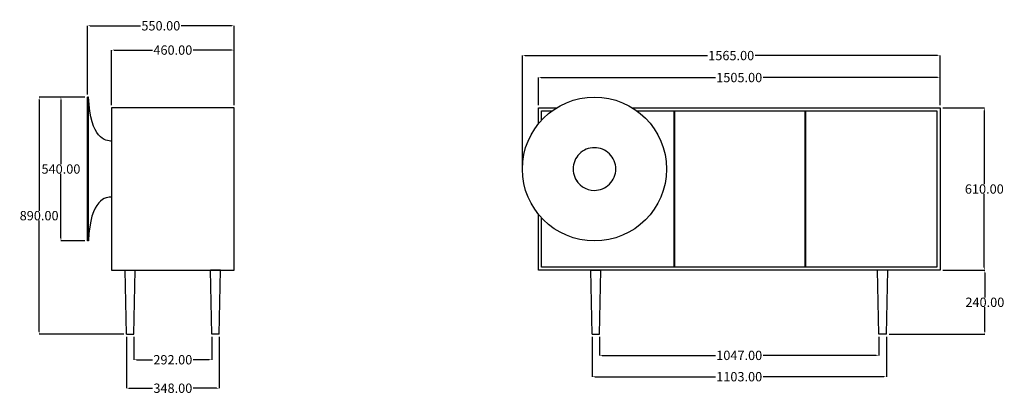
# Model space of a CAD drawing. Units: millimetres. Extents: x -337 to 3352, y -510 to 896.
import ezdxf

# ---------------------------------------------------------------- set-up
doc = ezdxf.new("R2010")
doc.units = ezdxf.units.MM
doc.header["$MEASUREMENT"] = 0
doc.layers.add('base', color=7, linetype='Continuous', plot=False)
doc.layers.add('QUOTE', color=1, linetype='Continuous')
doc.styles.get("Standard").update_dxf_attribs({"font": 'txt', "height": 35})
doc.dimstyles.get("Standard").update_dxf_attribs({"dimtxt": 0.18, "dimasz": 0.18, "dimexe": 0.18, "dimexo": 0.0625, "dimgap": 0.09, "dimtad": 0, "dimtih": 1, "dimtoh": 1, "dimdec": 4, "dimzin": 0, "dimdsep": 46, "dimtxsty": 'Standard', "dimcen": 0.09, "dimadec": 0, "dimazin": 0, "dimtfac": 1, "dimtdec": 4, "dimtofl": 0, "dimtmove": 0, "dimatfit": 3, "dimfxl": 1, "dimtolj": 1, "dimtzin": 0, "dimarcsym": 0})

# ---------------------------------------------------------------- blocks, each defined once
blk = doc.blocks.new('*D1')
at = {"layer": 'Defpoints', "color": 0, "transparency": 16777216}
for p in [(6.5, 781.8), (6.5, 565.5), (466.5, 565.5)]:
    blk.add_point(p, dxfattribs=at)
at = {"layer": 'QUOTE', "lineweight": -2, "transparency": 16777216}
for p, q in [((6.5, 575.5), (6.5, 782)), ((16.5, 781.8), (160.4, 781.8)), ((456.5, 781.8), (312.7, 781.8)), ((466.5, 575.5), (466.5, 782))]:
    blk.add_line(p, q, dxfattribs=at)
at = {"layer": 'QUOTE', "transparency": 16777216}
for points in [[(16.5, 783.4), (16.5, 780.1), (6.5, 781.8)], [(456.5, 783.4), (456.5, 780.1), (466.5, 781.8)]]:
    blk.add_solid(points, dxfattribs=at)
at = {"layer": 'QUOTE', "transparency": 16777216, "insert": (236.5, 781.8), "char_height": 35, "attachment_point": 5}
blk.add_mtext('\\A1;460.00', dxfattribs=at)
blk = doc.blocks.new('*D2')
at = {"layer": 'Defpoints', "color": 0, "transparency": 16777216}
for p in [(466.5, 872.9), (-83.5, 605.5), (466.5, 565.5)]:
    blk.add_point(p, dxfattribs=at)
at = {"layer": 'QUOTE', "lineweight": -2, "transparency": 16777216}
for p, q in [((-83.5, 615.5), (-83.5, 873.1)), ((-73.5, 872.9), (115.1, 872.9)), ((456.5, 872.9), (268, 872.9)), ((466.5, 575.5), (466.5, 873.1))]:
    blk.add_line(p, q, dxfattribs=at)
at = {"layer": 'QUOTE', "transparency": 16777216}
for points in [[(-73.5, 874.6), (-73.5, 871.2), (-83.5, 872.9)], [(456.5, 874.6), (456.5, 871.2), (466.5, 872.9)]]:
    blk.add_solid(points, dxfattribs=at)
at = {"layer": 'QUOTE', "transparency": 16777216, "insert": (191.5, 872.9), "char_height": 35, "attachment_point": 5}
blk.add_mtext('\\A1;550.00', dxfattribs=at)
blk = doc.blocks.new('*D3')
at = {"layer": 'Defpoints', "color": 0, "transparency": 16777216}
for p in [(-83.5, 605.5), (-264.5, -284.5), (62.5, -284.5)]:
    blk.add_point(p, dxfattribs=at)
at = {"layer": 'QUOTE', "lineweight": -2, "transparency": 16777216}
for p, q in [((-93.5, 605.5), (-264.7, 605.5)), ((-264.5, 595.5), (-264.5, 178.5)), ((-264.5, -274.5), (-264.5, 142.5)), ((52.5, -284.5), (-264.7, -284.5))]:
    blk.add_line(p, q, dxfattribs=at)
at = {"layer": 'QUOTE', "transparency": 16777216}
for points in [[(-266.1, 595.5), (-262.8, 595.5), (-264.5, 605.5)], [(-266.1, -274.5), (-262.8, -274.5), (-264.5, -284.5)]]:
    blk.add_solid(points, dxfattribs=at)
at = {"layer": 'QUOTE', "transparency": 16777216, "insert": (-264.5, 160.5), "char_height": 35, "attachment_point": 5}
blk.add_mtext('\\A1;890.00', dxfattribs=at)
blk = doc.blocks.new('*D4')
at = {"layer": 'Defpoints', "color": 0, "transparency": 16777216}
for p in [(62.5, -284.5), (410.5, -284.5), (410.5, -486.9)]:
    blk.add_point(p, dxfattribs=at)
at = {"layer": 'QUOTE', "lineweight": -2, "transparency": 16777216}
for p, q in [((62.5, -294.5), (62.5, -487)), ((410.5, -294.5), (410.5, -487)), ((72.5, -486.9), (160, -486.9)), ((400.5, -486.9), (313.1, -486.9))]:
    blk.add_line(p, q, dxfattribs=at)
at = {"layer": 'QUOTE', "transparency": 16777216}
for points in [[(72.5, -485.2), (72.5, -488.5), (62.5, -486.9)], [(400.5, -485.2), (400.5, -488.5), (410.5, -486.9)]]:
    blk.add_solid(points, dxfattribs=at)
at = {"layer": 'QUOTE', "transparency": 16777216, "insert": (236.5, -486.9), "char_height": 35, "attachment_point": 5}
blk.add_mtext('\\A1;348.00', dxfattribs=at)
blk = doc.blocks.new('*D5')
at = {"layer": 'Defpoints', "color": 0, "transparency": 16777216}
for p in [(90.5, -284.5), (382.5, -284.5), (382.5, -380.1)]:
    blk.add_point(p, dxfattribs=at)
at = {"layer": 'QUOTE', "lineweight": -2, "transparency": 16777216}
for p, q in [((90.5, -294.5), (90.5, -380.3)), ((382.5, -294.5), (382.5, -380.3)), ((100.5, -380.1), (160.6, -380.1)), ((372.5, -380.1), (312.4, -380.1))]:
    blk.add_line(p, q, dxfattribs=at)
at = {"layer": 'QUOTE', "transparency": 16777216}
for points in [[(100.5, -378.5), (100.5, -381.8), (90.5, -380.1)], [(372.5, -378.5), (372.5, -381.8), (382.5, -380.1)]]:
    blk.add_solid(points, dxfattribs=at)
at = {"layer": 'QUOTE', "transparency": 16777216, "insert": (236.5, -380.1), "char_height": 35, "attachment_point": 5}
blk.add_mtext('\\A1;292.00', dxfattribs=at)
blk = doc.blocks.new('*D6')
at = {"layer": 'Defpoints', "color": 0, "transparency": 16777216}
for p in [(-83.5, 605.5), (-182.8, 65.5), (-83.5, 65.5)]:
    blk.add_point(p, dxfattribs=at)
at = {"layer": 'QUOTE', "lineweight": -2, "transparency": 16777216}
for p, q in [((-93.5, 605.5), (-183, 605.5)), ((-182.8, 595.5), (-182.8, 353.5)), ((-182.8, 75.5), (-182.8, 317.5)), ((-93.5, 65.5), (-183, 65.5))]:
    blk.add_line(p, q, dxfattribs=at)
at = {"layer": 'QUOTE', "transparency": 16777216}
for points in [[(-184.5, 595.5), (-181.1, 595.5), (-182.8, 605.5)], [(-184.5, 75.5), (-181.1, 75.5), (-182.8, 65.5)]]:
    blk.add_solid(points, dxfattribs=at)
at = {"layer": 'QUOTE', "transparency": 16777216, "insert": (-182.8, 335.5), "char_height": 35, "attachment_point": 5}
blk.add_mtext('\\A1;540.00', dxfattribs=at)
blk = doc.blocks.new('*D7')
at = {"layer": 'Defpoints', "color": 0, "transparency": 16777216}
for p in [(3111.3, 565.5), (3111.3, -44.5), (3277.2, -44.5)]:
    blk.add_point(p, dxfattribs=at)
at = {"layer": 'QUOTE', "lineweight": -2, "transparency": 16777216}
for p, q in [((3121.3, 565.5), (3277.4, 565.5)), ((3277.2, 555.5), (3277.2, 278.5)), ((3277.2, -34.5), (3277.2, 242.5)), ((3121.3, -44.5), (3277.4, -44.5))]:
    blk.add_line(p, q, dxfattribs=at)
at = {"layer": 'QUOTE', "transparency": 16777216}
for points in [[(3275.5, 555.5), (3278.9, 555.5), (3277.2, 565.5)], [(3275.5, -34.5), (3278.9, -34.5), (3277.2, -44.5)]]:
    blk.add_solid(points, dxfattribs=at)
at = {"layer": 'QUOTE', "transparency": 16777216, "insert": (3277.2, 260.5), "char_height": 35, "attachment_point": 5}
blk.add_mtext('\\A1;610.00', dxfattribs=at)
blk = doc.blocks.new('*D8')
at = {"layer": 'Defpoints', "color": 0, "transparency": 16777216}
for p in [(3111.3, -44.5), (2910.3, -284.5), (3279.2, -284.5)]:
    blk.add_point(p, dxfattribs=at)
at = {"layer": 'QUOTE', "lineweight": -2, "transparency": 16777216}
for p, q in [((3121.3, -44.5), (3279.4, -44.5)), ((3279.2, -54.5), (3279.2, -146.5)), ((3279.2, -274.5), (3279.2, -182.5)), ((2920.3, -284.5), (3279.4, -284.5))]:
    blk.add_line(p, q, dxfattribs=at)
at = {"layer": 'QUOTE', "transparency": 16777216}
for points in [[(3277.5, -54.5), (3280.8, -54.5), (3279.2, -44.5)], [(3277.5, -274.5), (3280.8, -274.5), (3279.2, -284.5)]]:
    blk.add_solid(points, dxfattribs=at)
at = {"layer": 'QUOTE', "transparency": 16777216, "insert": (3279.2, -164.5), "char_height": 35, "attachment_point": 5}
blk.add_mtext('\\A1;240.00', dxfattribs=at)
blk = doc.blocks.new('*D9')
at = {"layer": 'Defpoints', "color": 0, "transparency": 16777216}
for p in [(1807.3, -284.5), (2910.3, -284.5), (1807.3, -443.7)]:
    blk.add_point(p, dxfattribs=at)
at = {"layer": 'QUOTE', "lineweight": -2, "transparency": 16777216}
for p, q in [((1807.3, -294.5), (1807.3, -443.9)), ((2910.3, -294.5), (2910.3, -443.9)), ((1817.3, -443.7), (2269.3, -443.7)), ((2900.3, -443.7), (2448.3, -443.7))]:
    blk.add_line(p, q, dxfattribs=at)
at = {"layer": 'QUOTE', "transparency": 16777216}
for points in [[(1817.3, -442.1), (1817.3, -445.4), (1807.3, -443.7)], [(2900.3, -442.1), (2900.3, -445.4), (2910.3, -443.7)]]:
    blk.add_solid(points, dxfattribs=at)
at = {"layer": 'QUOTE', "transparency": 16777216, "insert": (2358.8, -443.7), "char_height": 35, "attachment_point": 5}
blk.add_mtext('\\A1;1103.00', dxfattribs=at)
blk = doc.blocks.new('*D10')
at = {"layer": 'Defpoints', "color": 0, "transparency": 16777216}
for p in [(1835.3, -284.5), (2882.3, -284.5), (2882.3, -363.7)]:
    blk.add_point(p, dxfattribs=at)
at = {"layer": 'QUOTE', "lineweight": -2, "transparency": 16777216}
for p, q in [((1835.3, -294.5), (1835.3, -363.9)), ((2882.3, -294.5), (2882.3, -363.9)), ((1845.3, -363.7), (2269.3, -363.7)), ((2872.3, -363.7), (2448.3, -363.7))]:
    blk.add_line(p, q, dxfattribs=at)
at = {"layer": 'QUOTE', "transparency": 16777216}
for points in [[(1845.3, -362), (1845.3, -365.4), (1835.3, -363.7)], [(2872.3, -362), (2872.3, -365.4), (2882.3, -363.7)]]:
    blk.add_solid(points, dxfattribs=at)
at = {"layer": 'QUOTE', "transparency": 16777216, "insert": (2358.8, -363.7), "char_height": 35, "attachment_point": 5}
blk.add_mtext('\\A1;1047.00', dxfattribs=at)
blk = doc.blocks.new('*D11')
at = {"layer": 'Defpoints', "color": 0, "transparency": 16777216}
for p in [(3111.3, 678.7), (1606.3, 565.5), (3111.3, 565.5)]:
    blk.add_point(p, dxfattribs=at)
at = {"layer": 'QUOTE', "lineweight": -2, "transparency": 16777216}
for p, q in [((1606.3, 575.5), (1606.3, 678.9)), ((1616.3, 678.7), (2269.3, 678.7)), ((3101.3, 678.7), (2448.3, 678.7)), ((3111.3, 575.5), (3111.3, 678.9))]:
    blk.add_line(p, q, dxfattribs=at)
at = {"layer": 'QUOTE', "transparency": 16777216}
for points in [[(1616.3, 680.4), (1616.3, 677), (1606.3, 678.7)], [(3101.3, 680.4), (3101.3, 677), (3111.3, 678.7)]]:
    blk.add_solid(points, dxfattribs=at)
at = {"layer": 'QUOTE', "transparency": 16777216, "insert": (2358.8, 678.7), "char_height": 35, "attachment_point": 5}
blk.add_mtext('\\A1;1505.00', dxfattribs=at)
blk = doc.blocks.new('*D12')
at = {"layer": 'Defpoints', "color": 0, "transparency": 16777216}
for p in [(3111.3, 761.2), (3111.3, 565.5), (1546.3, 335.5)]:
    blk.add_point(p, dxfattribs=at)
at = {"layer": 'QUOTE', "lineweight": -2, "transparency": 16777216}
for p, q in [((1546.3, 345.5), (1546.3, 761.4)), ((1556.3, 761.2), (2239.3, 761.2)), ((3101.3, 761.2), (2418.3, 761.2)), ((3111.3, 575.5), (3111.3, 761.4))]:
    blk.add_line(p, q, dxfattribs=at)
at = {"layer": 'QUOTE', "transparency": 16777216}
for points in [[(1556.3, 762.9), (1556.3, 759.6), (1546.3, 761.2)], [(3101.3, 762.9), (3101.3, 759.6), (3111.3, 761.2)]]:
    blk.add_solid(points, dxfattribs=at)
at = {"layer": 'QUOTE', "transparency": 16777216, "insert": (2328.8, 761.2), "char_height": 35, "attachment_point": 5}
blk.add_mtext('\\A1;1565.00', dxfattribs=at)

msp = doc.modelspace()

# ---------------------------------------------------------------- linework, layer by layer
at = {"layer": 'base'}
for p, q in [((-83.469, 65.502), (-83.469, 605.502)), ((-79.554, 605.502), (-83.469, 605.502)), ((-79.772, 65.502), (-79.772, 605.502)), ((2113.281, 553.502), (2113.281, -32.498)), ((2116.281, 553.502), (2116.281, -32.498)), ((2604.281, 553.502), (2604.281, -32.498)), ((2607.281, 553.502), (2607.281, -32.498)), ((-79.626, 65.502), (-83.469, 65.502)), ((6.531, -44.498), (76.531, -44.498)), ((62.531, -284.498), (57.531, -44.498)), ((57.531, -44.498), (95.531, -44.498)), ((90.531, -284.498), (95.531, -44.498)), ((382.531, -284.498), (377.531, -44.498)), ((415.531, -44.498), (377.531, -44.498)), ((410.531, -284.498), (415.531, -44.498)), ((1807.281, -284.498), (1802.281, -44.498)), ((1802.281, -44.498), (1840.281, -44.498)), ((1835.281, -284.498), (1840.281, -44.498)), ((2882.281, -284.498), (2877.281, -44.498)), ((2915.281, -44.498), (2877.281, -44.498)), ((2910.281, -284.498), (2915.281, -44.498)), ((62.531, -284.498), (90.531, -284.498)), ((410.531, -284.498), (382.531, -284.498)), ((1807.281, -284.498), (1835.281, -284.498)), ((2910.281, -284.498), (2882.281, -284.498))]:
    msp.add_line(p, q, dxfattribs=at)
msp.add_lwpolyline([(466.531, 565.502), (6.531, 565.502), (6.531, -44.498), (466.531, -44.498)], close=True, dxfattribs=at)
for points in [[(1606.281, 565.502), (1674.86, 565.502)], [(1957.703, 565.502), (3111.281, 565.502), (3111.281, -44.498), (1606.281, -44.498), (1606.281, 165.796)], [(1606.281, 505.208), (1606.281, 565.502)], [(1618.281, 519.067), (1618.281, 553.502), (1656.983, 553.502)], [(1975.58, 553.502), (3099.281, 553.502), (3099.281, -32.498), (1618.281, -32.498), (1618.281, 151.937)]]:
    msp.add_lwpolyline(points, dxfattribs=at)
msp.add_circle((1816.281, 335.502), 270, dxfattribs=at)
for start, end in [(90, 135), (45, 90), (135, 180), (0, 45), (180, 225), (315, 0), (202.5, 270), (270, 315)]:
    msp.add_arc((1816.281, 335.502), 80, start, end, dxfattribs=at)
msp.add_open_spline([(6.531, 440.42), (-2.598, 440.313), (-23.278, 441.61), (-41.784, 463.547), (-59.831, 484.941), (-75.81, 525.963), (-79.554, 605.502)], degree=3, knots=[0.00016073, 0.00016073, 0.00016073, 0.00016073, 58.55153493, 58.55153493, 58.55153493, 211.42426608, 211.42426608, 211.42426608, 211.42426608], dxfattribs=at)
msp.add_open_spline([(6.531, 230.584), (-11.462, 230.794), (-74.326, 225.554), (-79.626, 65.502)], degree=3, dxfattribs=at)

# ---------------------------------------------------------------- dimensions: what is measured, and where the dimension line sits
at = {"layer": 'QUOTE', "color": 175, "true_color": 0x4554a5}
for base, p1, p2, picture, middle in [((466.531, 872.887), (-83.469, 605.502), (466.531, 565.502), '*D2', (191.531, 872.887)), ((6.531, 781.772), (466.531, 565.502), (6.531, 565.502), '*D1', (236.531, 781.772))]:
    dim = msp.add_linear_dim(base=base, p1=p1, p2=p2, dimstyle='Standard', override={"dimtxt": 35, "dimasz": 10, "dimexo": 10, "dimdec": 2, "dimclrd": 256, "dimclre": 256, "dimclrt": 256, "dimtdec": 2, "dimtmove": 2}, dxfattribs=at)
    dim.commit()
    dim.dimension.update_dxf_attribs({"geometry": picture, "text_midpoint": middle})
at = {"layer": 'QUOTE'}
for base, p1, p2, picture, middle in [((3111.281, 761.23), (1546.281, 335.502), (3111.281, 565.502), '*D12', (2328.781, 761.23)), ((3111.281, 678.699), (1606.281, 565.502), (3111.281, 565.502), '*D11', (2358.781, 678.699)), ((410.531, -486.866), (62.531, -284.498), (410.531, -284.498), '*D4', (236.531, -486.866)), ((382.531, -380.148), (90.531, -284.498), (382.531, -284.498), '*D5', (236.531, -380.148)), ((1807.281, -443.731), (2910.281, -284.498), (1807.281, -284.498), '*D9', (2358.781, -443.731)), ((2882.281, -363.699), (1835.281, -284.498), (2882.281, -284.498), '*D10', (2358.781, -363.699))]:
    dim = msp.add_linear_dim(base=base, p1=p1, p2=p2, dimstyle='Standard', override={"dimtxt": 35, "dimasz": 10, "dimexo": 10, "dimdec": 2, "dimclrd": 256, "dimclre": 256, "dimclrt": 256, "dimtdec": 2, "dimtmove": 2}, dxfattribs=at)
    dim.commit()
    dim.dimension.update_dxf_attribs({"geometry": picture, "text_midpoint": middle})
at = {"layer": 'QUOTE', "color": 175, "true_color": 0x4554a5}
dim = msp.add_linear_dim(base=(-264.479, -284.498), p1=(-83.469, 605.502), p2=(62.531, -284.498), angle=90, dimstyle='Standard', override={"dimtxt": 35, "dimasz": 10, "dimexo": 10, "dimdec": 2, "dimclrd": 256, "dimclre": 256, "dimclrt": 256, "dimtdec": 2, "dimtmove": 2}, dxfattribs=at)
dim.commit()
dim.dimension.update_dxf_attribs({"geometry": '*D3', "text_midpoint": (-264.479, 160.502)})
at = {"layer": 'QUOTE'}
for base, p1, p2, picture, middle in [((-182.794, 65.502), (-83.469, 605.502), (-83.469, 65.502), '*D6', (-182.794, 335.502)), ((3277.216, -44.498), (3111.281, 565.502), (3111.281, -44.498), '*D7', (3277.216, 260.502)), ((3279.181, -284.498), (3111.281, -44.498), (2910.281, -284.498), '*D8', (3279.181, -164.498))]:
    dim = msp.add_linear_dim(base=base, p1=p1, p2=p2, angle=90, dimstyle='Standard', override={"dimtxt": 35, "dimasz": 10, "dimexo": 10, "dimdec": 2, "dimclrd": 256, "dimclre": 256, "dimclrt": 256, "dimtdec": 2, "dimtmove": 2}, dxfattribs=at)
    dim.commit()
    dim.dimension.update_dxf_attribs({"geometry": picture, "text_midpoint": middle})

doc.saveas('drawing.dxf')
